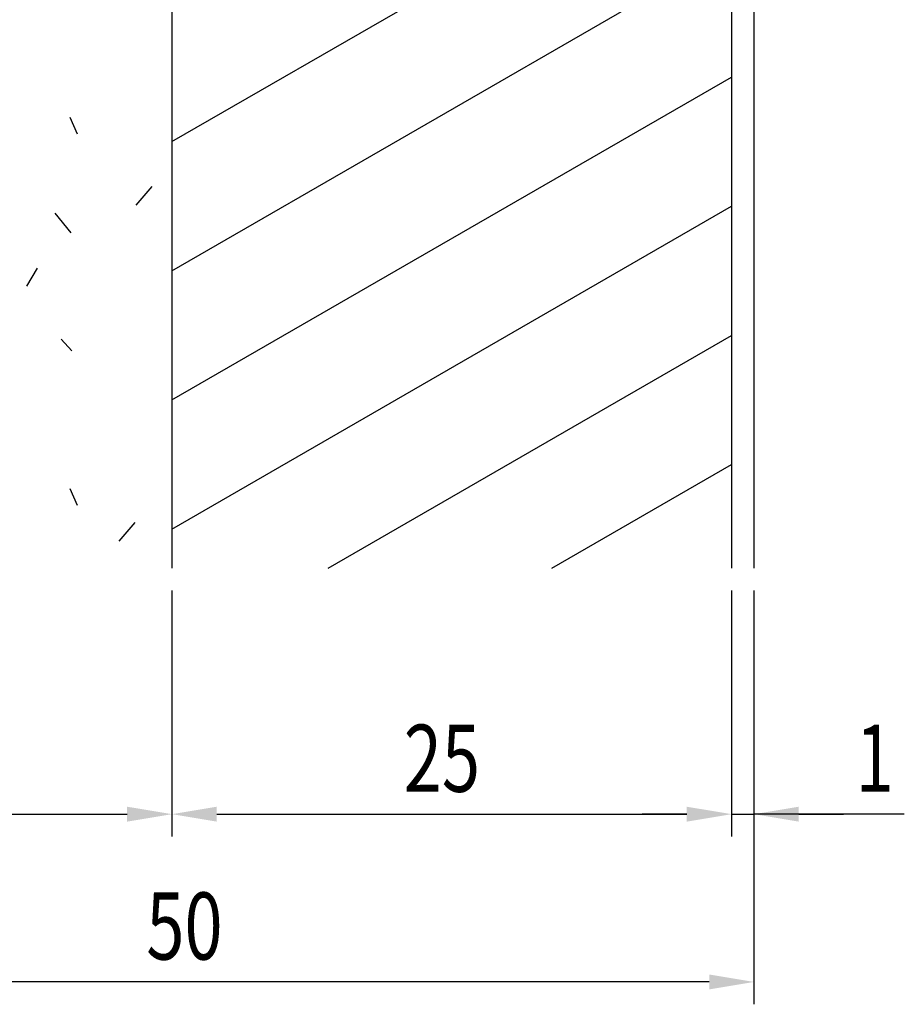
# Model space of a CAD drawing. Extents: x 0 to 210, y 0 to 297.
# Drawn here: x 110 to 150, y 79 to 123 of the extents above; entities that cross this region are included whole.
import ezdxf

# ---------------------------------------------------------------- set-up
doc = ezdxf.new("R2010")
doc.units = 0
doc.header["$LTSCALE"] = 0.4
for name, color, linetype in [('DIMS', 1, 'CONTINUOUS'), ('HATCH', 9, 'CONTINUOUS'), ('MODEL1', 7, 'CONTINUOUS'), ('MODEL2', 7, 'CONTINUOUS'), ('TITLE', 7, 'CONTINUOUS')]:
    doc.layers.add(name, color=color, linetype=linetype)
doc.styles.add('DIMS', font='romans.shx', dxfattribs={"width": 0.75, "bigfont": 'bigfont.shx'})

# ---------------------------------------------------------------- blocks, each defined once
blk = doc.blocks.new('*U76')
at = {"layer": 'DIMS', "color": 7, "style": 'DIMS', "width": 0.75}
blk.add_text('50', height=3, dxfattribs=at).set_placement((115.828, 80.877))
blk = doc.blocks.new('*U79')
at = {"layer": 'DIMS', "color": 7, "style": 'DIMS', "width": 0.75}
blk.add_text('25', height=3, dxfattribs=at).set_placement((127.328, 88.377))
blk = doc.blocks.new('*U83')
at = {"layer": 'DIMS', "color": 7, "style": 'DIMS', "width": 0.75}
blk.add_text('1', height=3, dxfattribs=at).set_placement((147.508, 88.377))

msp = doc.modelspace()

# ---------------------------------------------------------------- linework, layer by layer
at = {"layer": 'DIMS', "color": 1, "linetype": 'CONTINUOUS'}
for p, q in [((116.971, 97.377), (116.971, 86.377)), ((116.971, 97.377), (116.971, 86.377)), ((141.971, 97.377), (141.971, 86.377)), ((141.971, 97.377), (141.971, 86.377)), ((142.971, 97.377), (142.971, 78.877)), ((142.971, 97.377), (142.971, 86.377)), ((100.971, 87.377), (114.971, 87.377)), ((118.971, 87.377), (139.971, 87.377)), ((139.971, 87.377), (137.971, 87.377)), ((141.971, 87.377), (142.971, 87.377)), ((141.971, 87.377), (142.971, 87.377)), ((149.687, 87.377), (142.971, 87.377)), ((144.971, 87.377), (146.971, 87.377)), ((140.971, 79.877), (94.971, 79.877))]:
    msp.add_line(p, q, dxfattribs=at)
for points in [[(114.971, 87.71), (114.971, 87.044), (116.971, 87.377)], [(139.971, 87.71), (139.971, 87.044), (141.971, 87.377)], [(144.971, 87.71), (144.971, 87.044), (142.971, 87.377)]]:
    msp.add_solid(points, dxfattribs=at)
at = {"layer": 'DIMS', "color": 1}
for points in [[(118.971, 87.71), (118.971, 87.044), (116.971, 87.377)], [(139.971, 87.71), (139.971, 87.044), (141.971, 87.377)], [(140.971, 80.21), (140.971, 79.544), (142.971, 79.877)]]:
    msp.add_solid(points, dxfattribs=at)
at = {"layer": 'HATCH'}
for p, q in [((116.971, 117.442), (141.971, 131.876)), ((116.971, 111.669), (141.971, 126.103)), ((116.971, 105.895), (141.971, 120.329)), ((112.414, 118.537), (112.732, 117.795)), ((116.07, 115.438), (115.355, 114.603)), ((116.971, 100.122), (141.971, 114.556)), ((111.739, 114.246), (112.454, 113.371)), ((110.944, 111.782), (110.468, 110.987)), ((123.949, 98.377), (141.971, 108.782)), ((112.017, 108.613), (112.494, 108.084)), ((133.949, 98.377), (141.971, 103.009)), ((112.414, 101.938), (112.732, 101.196)), ((115.317, 100.412), (114.602, 99.578))]:
    msp.add_line(p, q, dxfattribs=at)
at = {"layer": 'MODEL1'}
for p, q in [((141.971, 256.44), (141.971, 98.377)), ((142.971, 256.44), (142.971, 98.377))]:
    msp.add_line(p, q, dxfattribs=at)
at = {"layer": 'MODEL2'}
msp.add_line((116.971, 258.44), (116.971, 98.377), dxfattribs=at)

# ---------------------------------------------------------------- block references
at = {"layer": 'TITLE'}
for name in ['*U79', '*U83', '*U76']:
    msp.add_blockref(name, (0, 0), dxfattribs=at)

doc.saveas('drawing.dxf')
